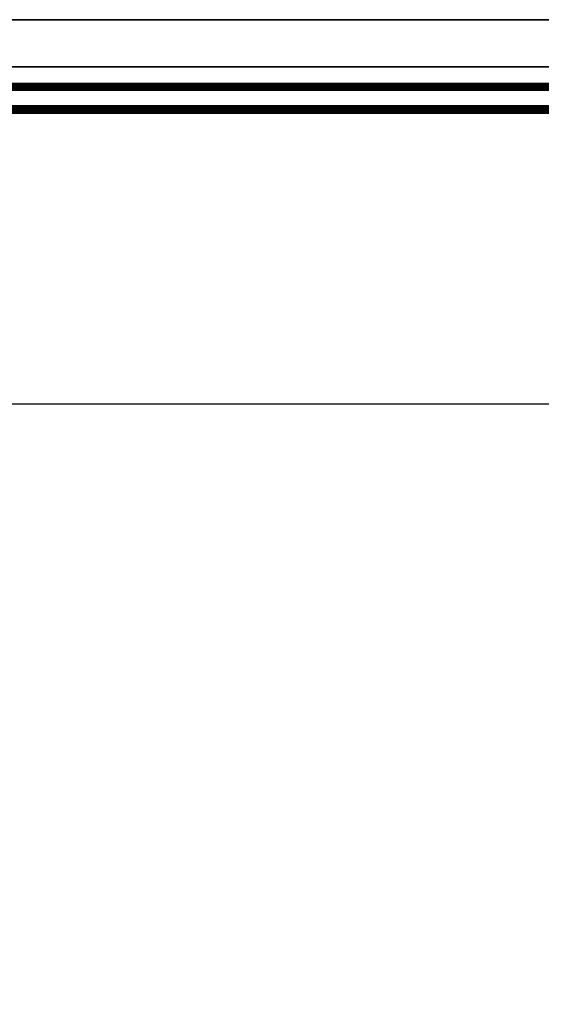
# Model space of a CAD drawing. Units: inches. Extents: x -609 to 590, y -1 to 336.
# Drawn here: x 155 to 172, y 44 to 77 of the extents above; entities that cross this region are included whole.
import ezdxf

# ---------------------------------------------------------------- set-up
doc = ezdxf.new("R2010")
doc.units = ezdxf.units.IN
doc.header["$MEASUREMENT"] = 0
doc.layers.add('PV MODULE', color=7, linetype='Continuous')
doc.layers.add('QRAIL LIGHT', color=7, linetype='Continuous')

msp = doc.modelspace()

# ---------------------------------------------------------------- linework, layer by layer
msp.add_lwpolyline([(57.825, 64.086), (188.215, 64.086), (188.215, 7.899), (57.825, 7.899)], close=True)
at = {"layer": 'PV MODULE'}
for p, q in [((182.837, 76.926), (143.782, 76.926)), ((143.787, 76.931), (182.832, 76.931)), ((143.782, 75.361), (182.837, 75.361))]:
    msp.add_line(p, q, dxfattribs=at)
at = {"layer": 'QRAIL LIGHT'}
for p, q in [((189.621, 75.347), (102.814, 75.347)), ((183.515, 75.356), (103.337, 75.356)), ((186.017, 74.797), (116.017, 74.797)), ((186.017, 74.791), (116.017, 74.791)), ((186.017, 74.779), (116.017, 74.779)), ((186.017, 74.768), (116.017, 74.768)), ((186.017, 74.756), (116.017, 74.756)), ((186.017, 74.751), (116.017, 74.751)), ((186.017, 74.718), (116.017, 74.718)), ((186.017, 74.712), (116.017, 74.712)), ((186.017, 74.701), (116.017, 74.701)), ((186.017, 74.689), (116.017, 74.689)), ((186.017, 74.677), (116.017, 74.677)), ((186.017, 74.672), (116.017, 74.672)), ((186.017, 74.639), (116.017, 74.639)), ((186.017, 74.634), (116.017, 74.634)), ((186.017, 74.622), (116.017, 74.622)), ((186.017, 74.611), (116.017, 74.611)), ((186.017, 74.599), (116.017, 74.599)), ((186.017, 74.593), (116.017, 74.593)), ((116.017, 74.573), (186.017, 74.573)), ((186.017, 74.563), (116.017, 74.563)), ((116.017, 74.055), (186.017, 74.055)), ((186.017, 74.045), (116.017, 74.045)), ((186.017, 74.009), (116.017, 74.009)), ((186.017, 74.004), (116.017, 74.004)), ((186.017, 73.992), (116.017, 73.992)), ((186.017, 73.981), (116.017, 73.981)), ((186.017, 73.969), (116.017, 73.969)), ((186.017, 73.963), (116.017, 73.963)), ((186.017, 73.931), (116.017, 73.931)), ((186.017, 73.925), (116.017, 73.925)), ((186.017, 73.913), (116.017, 73.913)), ((186.017, 73.902), (116.017, 73.902)), ((186.017, 73.89), (116.017, 73.89)), ((186.017, 73.885), (116.017, 73.885)), ((186.017, 73.852), (116.017, 73.852)), ((186.017, 73.846), (116.017, 73.846)), ((186.017, 73.834), (116.017, 73.834)), ((186.017, 73.823), (116.017, 73.823)), ((186.017, 73.811), (116.017, 73.811)), ((186.017, 73.806), (116.017, 73.806)), ((116.017, 73.799), (186.017, 73.799)), ((186.017, 73.789), (116.017, 73.789))]:
    msp.add_line(p, q, dxfattribs=at)

doc.saveas('drawing.dxf')
